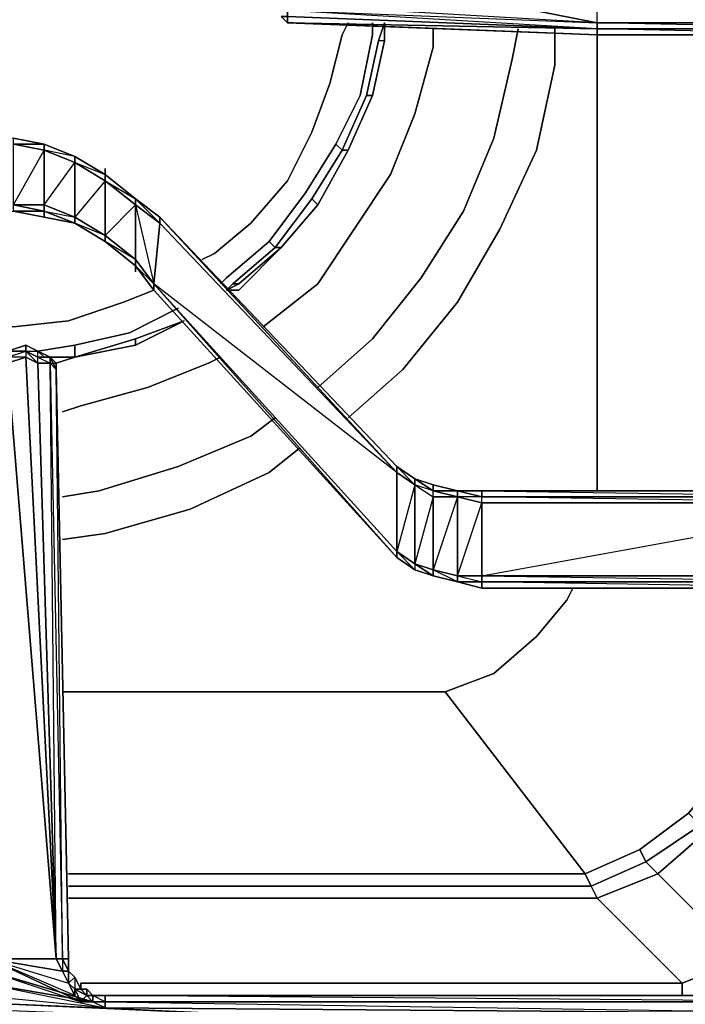
# Model space of a CAD drawing. Units: inches. Extents: x 0 to 30, y -29.6 to 0.
# Drawn here: x 24.6 to 28.2, y -26.9 to -21.5 of the extents above; entities that cross this region are included whole.
import ezdxf

# ---------------------------------------------------------------- set-up
doc = ezdxf.new("R2010")
doc.units = ezdxf.units.IN
doc.header["$MEASUREMENT"] = 0
doc.layers.get('0').update_dxf_attribs({"true_color": 0xb01a1a})

msp = doc.modelspace()

# ---------------------------------------------------------------- linework, layer by layer
at = {"color": 21, "elevation": 0}
for points in [[(27.6995, -21.1154), (27.6995, -21.1483), (26.0186, -21.2142), (27.6995, -21.5458)], [(27.6995, -21.5458), (27.6995, -21.1483), (26.0186, -21.2142)], [(27.6995, -21.5458), (26.0186, -21.2142)], [(27.6995, -21.5458), (27.6995, -21.5787), (26.0186, -21.5128), (27.6995, -21.5787), (26.0186, -21.5458), (27.6995, -21.6117), (26.0515, -21.5458), (27.6995, -21.6117), (27.6995, -21.5787), (26.0186, -21.4799), (26.0186, -21.5128), (25.9856, -21.5128), (26.0186, -21.5458)], [(26.0186, -21.5458), (25.9856, -21.5128), (26.0186, -21.5128), (26.0186, -21.5458), (25.9856, -21.5128)], [(25.9856, -21.5128), (26.0186, -21.5128), (26.0186, -21.5458)], [(27.6995, -21.5787), (29.2176, -21.5787), (29.2176, -21.6117), (27.6995, -21.6117), (26.0515, -21.5458), (26.0186, -21.5458)], [(26.5459, -21.6447), (26.5459, -21.5458)], [(27.6995, -21.5458), (29.2505, -21.5458)], [(29.2505, -21.5458), (29.2505, -21.5787), (27.6995, -21.5787), (27.6995, -21.5458)], [(27.6995, -21.5787), (27.6995, -21.6117), (29.2176, -21.6117), (29.2176, -21.5787), (29.2835, -21.5787), (29.2505, -21.6117), (29.2176, -21.6117)], [(25.7549, -22.996), (25.9856, -22.7653), (26.1834, -22.5346), (26.3482, -22.2379), (26.48, -21.9413), (26.5459, -21.6447)], [(25.3264, -22.6005), (25.1946, -22.5016), (25.0298, -22.3698), (25.0298, -22.3368), (25.0298, -22.3698), (24.865, -22.2709), (24.6983, -22.205), (24.5335, -22.172), (24.3687, -22.205), (24.2039, -22.2709), (24.0391, -22.3698), (24.0391, -22.3368), (24.0391, -22.3698), (23.9072, -22.5016)], [(24.6983, -22.205), (24.5335, -22.172)], [(25.0298, -22.3698), (24.865, -22.2709)], [(24.865, -22.2709), (25.0298, -22.3698)], [(25.0298, -22.3698), (24.865, -22.2709)], [(24.865, -22.2709), (25.0298, -22.3698)], [(25.1946, -22.5346), (25.0298, -22.6994), (25.1946, -22.8312)], [(25.1946, -22.5346), (25.3264, -22.6334), (25.2935, -22.963), (25.1946, -22.8642), (25.2935, -22.963), (25.2935, -22.996), (26.6118, -24.4481)], [(23.9072, -22.8642), (24.072, -22.7323), (24.2368, -22.6334), (24.3687, -22.6005), (24.5335, -22.5675), (24.6983, -22.6005), (24.865, -22.6334), (25.0298, -22.7323)], [(24.6983, -22.6005), (24.6983, -22.5675), (24.5335, -22.5675)], [(24.865, -22.6334), (24.6983, -22.5675)], [(24.865, -22.6334), (25.0298, -22.7323), (25.1946, -22.8642)], [(29.0857, -24.0856), (29.2176, -24.0856), (27.0733, -24.0856), (26.9414, -24.0856), (26.8096, -24.0526), (26.7107, -24.0197), (26.6118, -23.9538), (25.3264, -22.6005)], [(26.6118, -23.9867), (25.3264, -22.6334)], [(25.0298, -22.7323), (25.1946, -22.8642)], [(29.3164, -24.6129), (29.2835, -24.6129), (29.2176, -24.6129), (27.0733, -24.6129), (26.9414, -24.58), (26.8096, -24.547), (26.7107, -24.5141), (26.6118, -24.4481), (25.2935, -22.996), (25.1946, -22.8642)], [(25.689, -22.996), (25.7549, -22.996)], [(25.1946, -23.2946), (25.4583, -23.1627)], [(24.5994, -23.3275), (24.5994, -23.2946), (24.5005, -23.3275), (24.4675, -23.3605)], [(24.6653, -23.3605), (24.6653, -23.3275), (24.5994, -23.2946), (24.5005, -23.3275), (24.5994, -23.3275), (24.5005, -23.3275), (24.5994, -23.2946), (24.5994, -23.3275), (24.6653, -23.3934)], [(24.5994, -23.3275), (24.6653, -23.3275)], [(24.6653, -23.3605), (24.5994, -23.3275), (24.6653, -23.3275)], [(24.7642, -23.4264), (24.7642, -23.3934), (24.7312, -23.3605), (24.6983, -23.3605), (24.6653, -23.3275)], [(24.865, -23.3605), (25.1946, -23.2946)], [(25.1946, -23.2946), (24.865, -23.3605)], [(24.865, -23.3605), (25.1946, -23.2946)], [(24.4346, -23.3934), (24.4016, -23.4264), (24.4675, -23.3934), (24.3687, -26.6254), (24.3357, -26.6254), (24.4016, -23.4264), (24.3357, -26.6254), (24.4675, -23.3934), (24.5005, -23.3934), (24.4016, -26.6254), (24.3687, -26.6254), (24.5005, -23.3934), (24.7642, -26.6254), (24.5994, -23.3605), (24.5005, -23.3934), (24.5005, -23.3605), (24.4675, -23.3605)], [(24.7642, -23.4264), (24.7312, -23.3605), (24.7642, -23.4264), (24.7312, -23.3934), (24.7991, -26.6254), (24.7642, -26.6254), (24.7312, -23.3934), (24.7312, -23.3605), (24.6653, -23.3605)], [(24.7312, -23.3934), (24.7642, -23.3934), (24.7312, -23.3605), (24.7642, -23.3934), (24.7642, -23.4264)], [(25.0298, -26.8232), (24.9639, -26.8232), (24.9309, -26.7902), (24.8979, -26.7902), (24.8979, -26.7572), (24.8979, -26.7902), (24.865, -26.7243), (24.832, -26.6913), (24.832, -26.6254), (24.7642, -23.4264), (24.7312, -23.3934), (24.7991, -26.6254), (24.832, -26.6254)], [(24.7642, -23.3934), (24.865, -23.3605)], [(24.832, -26.6254), (24.7642, -23.4264)], [(26.6118, -23.9538), (26.7107, -24.0197), (26.8096, -24.0856), (26.7107, -24.0526), (26.7107, -24.0197), (26.7107, -24.0526)], [(26.7107, -24.0197), (26.7107, -24.0526), (26.6118, -23.9867), (26.6118, -23.9538)], [(26.7107, -24.0526), (26.6118, -23.9538), (26.7107, -24.0197), (26.6118, -23.9538)], [(26.8096, -24.1186), (26.8096, -24.0856), (26.7107, -24.0526), (26.8096, -24.1186), (26.8096, -24.0856), (26.9414, -24.0856), (26.8096, -24.0526), (26.9414, -24.0856), (26.8096, -24.0526), (26.7107, -24.0197), (26.8096, -24.0856), (26.8096, -24.0526), (26.7107, -24.0197), (26.8096, -24.0856), (26.7107, -24.0526), (26.8096, -24.1186), (26.7107, -24.4811), (26.8096, -24.5141), (26.8096, -24.1186), (26.9414, -24.1186)], [(27.0733, -24.1186), (26.9414, -24.0856)], [(26.9414, -24.547), (27.0733, -24.1515), (27.0733, -24.547), (26.9414, -24.547), (27.0733, -24.58), (27.0733, -24.6129), (26.9414, -24.58), (27.0733, -24.6129), (26.9414, -24.58), (27.0733, -24.58), (27.0733, -24.547), (29.2505, -24.1515), (27.0733, -24.1515), (27.0733, -24.1186), (26.9414, -24.1186), (27.0733, -24.1515), (27.0733, -24.1186), (26.9414, -24.1186), (26.9414, -24.0856), (26.9414, -24.1186)], [(29.2176, -24.0856), (27.0733, -24.0856), (26.9414, -24.0856), (27.0733, -24.1186), (27.0733, -24.0856), (26.9414, -24.0856), (27.0733, -24.1186), (26.9414, -24.1186), (27.0733, -24.1515), (26.9414, -24.1186)], [(26.9414, -24.547), (26.9414, -24.1186), (26.8096, -24.5141), (26.8096, -24.547)], [(29.2505, -24.547), (29.2505, -24.1515), (27.0733, -24.1186), (29.2505, -24.1186)], [(26.7107, -24.4811), (26.6118, -24.4152)], [(26.7107, -24.4811), (26.6118, -24.4152)], [(24.2698, -26.8232), (24.2698, -26.8581), (24.2039, -26.8581), (25.0298, -26.891), (24.3357, -26.8232), (24.3687, -26.7572), (24.3027, -26.7902), (24.3357, -26.7572), (24.3357, -26.7243), (24.3357, -26.6913), (24.3357, -26.7243), (24.3687, -26.6913), (24.3357, -26.7572), (24.4016, -26.6913), (24.3687, -26.7572), (24.9639, -26.8581), (24.8979, -26.8581), (24.4016, -26.6254)], [(24.3027, -26.7902), (24.3357, -26.7243), (24.3357, -26.7572), (24.3687, -26.7572), (25.0298, -26.891), (24.9639, -26.8581), (24.4016, -26.6913), (24.8979, -26.8581), (24.865, -26.8232), (24.832, -26.7572), (24.7991, -26.6913), (24.7642, -26.6254), (24.4016, -26.6254)], [(24.4016, -26.6254), (24.7642, -26.6254)], [(24.4016, -26.6254), (24.832, -26.7572), (24.832, -26.6913), (24.832, -26.6254)], [(24.4016, -26.6254), (24.4016, -26.6913), (24.8979, -26.8581), (24.9639, -26.8581)], [(24.865, -26.8232), (24.4016, -26.6254), (24.832, -26.7572), (24.832, -26.6913), (24.7991, -26.6254), (24.7991, -26.6913), (24.832, -26.6913), (24.832, -26.6254)], [(24.7642, -26.6254), (24.7991, -26.6913), (24.832, -26.7572), (24.865, -26.8232)], [(24.832, -26.6913), (24.7991, -26.6254), (24.832, -26.6254)], [(24.832, -26.6254), (24.832, -26.6913)], [(24.832, -26.6913), (24.832, -26.6254)], [(24.832, -26.6254), (24.832, -26.6913)], [(24.865, -26.7243), (24.832, -26.7572), (24.865, -26.7902), (24.865, -26.8232), (24.832, -26.7572), (24.832, -26.6913), (24.832, -26.6254)], [(24.832, -26.6913), (24.865, -26.7243), (24.865, -26.7902), (24.8979, -26.8581), (24.9309, -26.8232), (24.865, -26.7902), (24.8979, -26.7902), (24.865, -26.7243)], [(24.3027, -26.7902), (24.3357, -26.8232), (24.2698, -26.8581), (25.0298, -26.891)], [(24.3027, -26.7902), (24.2698, -26.8232), (24.3357, -26.8232), (24.2698, -26.8581), (25.0298, -26.891), (29.2835, -27.0888)], [(24.9639, -26.8581), (24.9639, -26.8232), (24.9309, -26.7902), (24.8979, -26.7902), (24.9309, -26.8232), (24.9639, -26.8581), (24.9309, -26.8232), (24.9639, -26.8232)], [(24.2698, -26.8232), (24.2039, -26.8581), (24.1379, -26.891), (29.2835, -27.0888), (24.2039, -26.8581), (25.0298, -26.891), (24.9639, -26.8581), (25.0298, -26.8581), (24.9639, -26.8232), (25.0298, -26.8232), (25.0298, -26.8581), (25.0298, -26.891), (29.2835, -26.924), (29.2835, -27.0888)], [(24.9639, -26.8581), (25.0298, -26.891)], [(29.1517, -26.8232), (29.0857, -26.8232), (25.0298, -26.8232)], [(29.2176, -26.8232), (29.0857, -26.8232), (29.1517, -26.8232), (29.0857, -26.8232), (29.2176, -26.8232), (25.0298, -26.8232)], [(25.0298, -26.8232), (29.2505, -26.8232), (29.2835, -26.8581), (25.0298, -26.8581), (29.2835, -26.924), (29.2835, -26.8581), (25.0298, -26.8232), (29.0857, -26.8232), (28.9869, -26.8232)]]:
    msp.add_lwpolyline(points, dxfattribs=at)
for points in [[(27.6995, -21.1483), (29.2505, -21.1483), (29.2505, -21.5458), (27.6995, -21.5458)], [(29.2505, -21.1483), (29.2505, -21.5458), (29.2505, -21.5787), (27.6995, -21.5787), (29.2176, -21.5787), (29.2176, -21.6117), (27.6995, -21.6117), (29.2176, -21.6117), (27.6995, -21.5787), (29.2176, -21.5787), (29.2505, -21.5787), (27.6995, -21.5458), (29.2505, -21.5458), (27.6995, -21.1483)], [(26.0186, -21.2142), (25.9526, -21.381), (25.9856, -21.4469), (26.0186, -21.4799), (27.6995, -21.5458), (25.9856, -21.4469)], [(26.0186, -21.4799), (27.6995, -21.5458), (25.9856, -21.4469)], [(26.0186, -21.5458), (26.0186, -21.5128), (25.9856, -21.5128)], [(27.6995, -21.5787), (26.0186, -21.5128), (26.0186, -21.4799), (27.6995, -21.5458)], [(26.0186, -21.5128), (27.6995, -21.5787), (26.0186, -21.5458)], [(26.0186, -21.5128), (26.0186, -21.5458)], [(27.6995, -21.6117), (26.0515, -21.5458), (26.0186, -21.5458), (27.6995, -21.5787)], [(26.0186, -21.5458), (26.0515, -21.5458)], [(26.5459, -21.5458), (26.5459, -21.6447)], [(27.6995, -21.5787), (29.2505, -21.5787), (29.2176, -21.5787)], [(26.5459, -21.6447), (26.48, -21.9413)], [(26.3482, -22.2379), (26.48, -21.9413)], [(24.5335, -22.205), (24.5335, -22.172), (24.6983, -22.205)], [(24.5335, -22.172), (24.6983, -22.205)], [(24.5335, -22.172), (24.6983, -22.205)], [(24.5335, -22.5346), (24.5335, -22.205), (24.6983, -22.2379), (24.6983, -22.5346)], [(24.5335, -22.205), (24.6983, -22.205), (24.6983, -22.2379)], [(24.5335, -22.205), (24.6983, -22.205)], [(24.6983, -22.2379), (24.6983, -22.205), (24.5335, -22.205), (24.6983, -22.2379), (24.6983, -22.5346), (24.5335, -22.5346), (24.6983, -22.2379)], [(24.865, -22.2709), (24.865, -22.3038), (24.6983, -22.2379), (24.6983, -22.205)], [(24.6983, -22.205), (24.865, -22.2709)], [(24.6983, -22.205), (24.865, -22.2709)], [(24.6983, -22.205), (24.865, -22.2709)], [(24.6983, -22.205), (24.865, -22.2709)], [(24.6983, -22.5346), (24.6983, -22.2379), (24.865, -22.3038), (24.865, -22.6005)], [(24.865, -22.3038), (24.865, -22.2709), (24.6983, -22.2379), (24.865, -22.3038), (24.865, -22.6005), (24.6983, -22.5346), (24.865, -22.3038)], [(25.0298, -22.3698), (25.0298, -22.4027), (24.865, -22.3038), (24.865, -22.2709)], [(24.865, -22.2709), (25.0298, -22.3698)], [(24.865, -22.2709), (25.0298, -22.3698)], [(26.3482, -22.2379), (26.1834, -22.5346)], [(24.865, -22.6005), (24.865, -22.3038), (25.0298, -22.4027), (25.0298, -22.6994)], [(24.865, -22.3038), (25.0298, -22.3698), (25.0298, -22.4027)], [(25.0298, -22.4027), (25.0298, -22.3698), (25.1946, -22.5016), (25.1946, -22.5346)], [(25.0298, -22.3698), (25.1946, -22.5016)], [(25.0298, -22.3698), (25.1946, -22.5016)], [(25.0298, -22.3698), (25.1946, -22.5016)], [(25.0298, -22.3698), (25.1946, -22.5016)], [(25.0298, -22.6994), (25.0298, -22.4027), (24.865, -22.6005)], [(25.0298, -22.6994), (25.0298, -22.4027), (25.1946, -22.5346), (25.1946, -22.8312)], [(25.0298, -22.4027), (25.1946, -22.5016), (25.1946, -22.5346)], [(24.5335, -22.5675), (24.5335, -22.5346), (24.6983, -22.5675)], [(24.6983, -22.5346), (24.6983, -22.5675), (24.5335, -22.5346)], [(24.5335, -22.5675), (24.6983, -22.5675), (24.5335, -22.5346), (24.6983, -22.5346), (24.6983, -22.5675)], [(24.865, -22.6005), (24.865, -22.6334), (24.6983, -22.5675), (24.6983, -22.5346)], [(25.3264, -22.6334), (25.1946, -22.5346), (25.1946, -22.5016)], [(25.1946, -22.5016), (25.3264, -22.6005)], [(25.1946, -22.5016), (25.3264, -22.6005), (25.3264, -22.6334)], [(25.1946, -22.5016), (25.3264, -22.6334), (25.3264, -22.6005), (25.1946, -22.5016), (25.3264, -22.6005)], [(25.3264, -22.6334), (25.2935, -22.963), (25.1946, -22.8312), (25.1946, -22.5346)], [(25.1946, -22.5346), (25.2935, -22.963), (25.1946, -22.8312)], [(25.9856, -22.7653), (26.1834, -22.5346)], [(24.5335, -22.5675), (24.6983, -22.5675), (24.6983, -22.6005)], [(24.6983, -22.6005), (24.5335, -22.5675)], [(24.6983, -22.6005), (24.6983, -22.5675), (24.865, -22.6334)], [(24.6983, -22.5675), (24.865, -22.6334)], [(24.6983, -22.5675), (24.865, -22.6005), (24.865, -22.6334)], [(24.6983, -22.6005), (24.865, -22.6334)], [(24.865, -22.6334), (24.865, -22.6005), (25.0298, -22.6994), (25.0298, -22.7323)], [(24.865, -22.6334), (25.0298, -22.7323)], [(25.0298, -22.7323), (24.865, -22.6334)], [(25.0298, -22.7323), (25.0298, -22.6994), (24.865, -22.6334), (25.0298, -22.7323)], [(26.6118, -23.9867), (26.6118, -24.4152), (25.2935, -22.963), (25.3264, -22.6334)], [(25.3264, -22.6005), (26.6118, -23.9538), (26.6118, -23.9867), (25.3264, -22.6334)], [(25.3264, -22.6005), (26.6118, -23.9538)], [(25.3264, -22.6005), (26.6118, -23.9538)], [(25.3264, -22.6005), (26.6118, -23.9538), (26.6118, -23.9867)], [(25.3264, -22.6334), (26.6118, -23.9867)], [(25.3264, -22.6334), (26.6118, -23.9867)], [(25.0298, -22.7323), (25.0298, -22.6994), (25.1946, -22.8312), (25.1946, -22.8642)], [(25.1946, -22.8642), (25.0298, -22.7323)], [(25.1946, -22.8642), (25.0298, -22.7323)], [(25.1946, -22.8642), (25.1946, -22.8312), (25.0298, -22.7323), (25.1946, -22.8642)], [(25.9856, -22.7653), (25.7549, -22.996)], [(25.2935, -22.963), (25.1946, -22.8642), (25.1946, -22.8312)], [(25.2935, -22.996), (25.1946, -22.8642)], [(25.2935, -22.963), (25.2935, -22.996), (25.1946, -22.8642)], [(25.1946, -22.8971), (25.1946, -22.8642)], [(25.2935, -22.996), (25.1946, -22.8642)], [(25.2935, -22.963), (26.6118, -24.4152), (26.6118, -24.4481), (25.2935, -22.996)], [(25.2935, -22.963), (26.6118, -24.4152)], [(26.6118, -24.4152), (26.6118, -24.4481), (25.2935, -22.963)], [(25.2935, -22.963), (26.6118, -24.4152), (26.6118, -23.9867)], [(25.2935, -22.996), (26.6118, -24.4481)], [(25.2935, -22.996), (26.6118, -24.4481)], [(25.7549, -22.996), (25.689, -22.996)], [(25.4583, -23.1627), (25.1946, -23.2946)], [(24.7642, -26.6254), (24.5005, -23.3934), (24.5994, -23.3605), (24.5005, -23.3934), (24.5005, -23.3605), (24.5994, -23.3275), (24.6653, -23.3605), (24.6653, -23.3275), (24.5994, -23.2946), (24.5994, -23.3275), (24.5994, -23.3605), (24.6653, -23.3934), (24.6653, -23.3605), (24.5994, -23.3275), (24.5994, -23.3605), (24.5005, -23.3605), (24.5994, -23.3275), (24.5994, -23.3605), (24.6653, -23.3934)], [(24.5005, -23.3275), (24.5994, -23.2946), (24.5994, -23.3275)], [(24.5005, -23.3275), (24.5005, -23.3605), (24.5994, -23.3275)], [(24.5994, -23.2946), (24.5994, -23.3275), (24.6653, -23.3275)], [(24.5994, -23.2946), (24.6653, -23.3275)], [(24.7312, -23.3605), (24.7642, -23.3934), (24.7312, -23.3605), (24.6653, -23.3605), (24.6653, -23.3275), (24.6983, -23.3605)], [(24.6653, -23.3275), (24.7312, -23.3605)], [(24.6983, -23.3605), (24.6653, -23.3275), (24.7312, -23.3605)], [(24.6653, -23.3275), (24.7312, -23.3605), (24.6983, -23.3605)], [(24.7642, -26.6254), (24.6653, -23.3934), (24.5994, -23.3605)], [(24.6653, -23.3605), (24.7312, -23.3605), (24.7312, -23.3934), (24.6653, -23.3934)], [(24.6653, -23.3605), (24.7312, -23.3934), (24.6653, -23.3934)], [(24.7312, -23.3934), (24.7991, -26.6254), (24.7642, -26.6254), (24.6653, -23.3934)], [(24.7642, -23.3934), (24.7642, -23.4264), (24.7312, -23.3934), (24.7312, -23.3605)], [(24.7642, -23.4264), (24.7642, -23.3934), (24.7312, -23.3605), (24.7642, -23.3934)], [(24.865, -23.3605), (24.7642, -23.3934)], [(24.7642, -23.4264), (24.7642, -23.3934)], [(24.7642, -23.3934), (24.7642, -23.4264)], [(24.7642, -23.3934), (24.7642, -23.4264)], [(24.832, -26.6254), (24.7642, -23.4264)], [(24.7642, -23.4264), (24.832, -26.6254)], [(24.7642, -23.4264), (24.832, -26.6254), (24.7991, -26.6254)], [(26.6118, -23.9538), (26.7107, -24.0197)], [(26.6118, -24.4152), (26.6118, -23.9867), (26.7107, -24.0526), (26.7107, -24.4811)], [(26.6118, -23.9867), (26.7107, -24.0526)], [(26.6118, -23.9867), (26.7107, -24.0526)], [(26.8096, -24.0526), (26.8096, -24.0856), (26.7107, -24.0197)], [(26.7107, -24.0526), (26.6118, -24.4152), (26.7107, -24.4811), (26.7107, -24.5141), (26.6118, -24.4481), (26.7107, -24.5141), (26.6118, -24.4152), (26.7107, -24.4811)], [(26.7107, -24.4811), (26.7107, -24.0526), (26.8096, -24.1186), (26.8096, -24.5141)], [(26.8096, -24.0526), (26.9414, -24.0856), (26.8096, -24.0856)], [(26.9414, -24.0856), (26.9414, -24.1186), (26.8096, -24.0856)], [(26.8096, -24.0856), (26.9414, -24.1186), (26.8096, -24.1186)], [(26.8096, -24.0856), (26.9414, -24.1186)], [(27.0733, -24.0856), (27.0733, -24.1186), (26.9414, -24.0856)], [(29.2176, -24.0856), (29.2505, -24.1186), (27.0733, -24.1186), (27.0733, -24.0856)], [(29.2505, -24.1186), (29.2176, -24.0856), (27.0733, -24.0856)], [(26.8096, -24.5141), (26.8096, -24.1186), (26.9414, -24.1186), (26.9414, -24.547)], [(26.9414, -24.547), (26.9414, -24.1186), (27.0733, -24.1515), (27.0733, -24.547)], [(27.0733, -24.1186), (29.2505, -24.1186)], [(29.2505, -24.1186), (29.2505, -24.1515), (27.0733, -24.1515), (27.0733, -24.1186)], [(29.2505, -24.1515), (29.2505, -24.547), (27.0733, -24.547), (27.0733, -24.1515)], [(26.7107, -24.4811), (26.7107, -24.5141), (26.6118, -24.4481), (26.6118, -24.4152)], [(26.6118, -24.4481), (26.7107, -24.5141)], [(26.8096, -24.5141), (26.8096, -24.547), (26.7107, -24.4811)], [(26.7107, -24.4811), (26.7107, -24.5141), (26.8096, -24.547)], [(26.8096, -24.547), (26.7107, -24.5141), (26.8096, -24.547), (26.7107, -24.4811)], [(26.7107, -24.5141), (26.8096, -24.547)], [(26.8096, -24.5141), (26.9414, -24.547), (26.9414, -24.58), (26.8096, -24.547)], [(26.9414, -24.58), (26.8096, -24.5141), (26.9414, -24.547), (26.9414, -24.58), (26.8096, -24.547)], [(26.8096, -24.547), (26.9414, -24.58)], [(26.8096, -24.547), (26.9414, -24.58)], [(26.9414, -24.547), (27.0733, -24.547), (27.0733, -24.58), (26.9414, -24.58)], [(29.2505, -24.547), (29.2505, -24.58), (27.0733, -24.58), (27.0733, -24.547)], [(29.2176, -24.6129), (27.0733, -24.58), (29.2505, -24.58), (29.2505, -24.547), (27.0733, -24.547), (29.2505, -24.58), (29.2176, -24.6129), (27.0733, -24.6129)], [(26.9414, -24.58), (27.0733, -24.58)], [(27.0733, -24.58), (27.0733, -24.6129), (26.9414, -24.58)], [(27.0733, -24.58), (29.2505, -24.58)], [(29.2505, -24.58), (29.2176, -24.6129), (27.0733, -24.6129), (27.0733, -24.58)], [(24.7991, -26.6913), (24.4016, -26.6254)], [(24.8979, -26.8581), (24.865, -26.8232), (24.4016, -26.6254)], [(24.7991, -26.6254), (24.832, -26.6913), (24.7991, -26.6913), (24.7642, -26.6254)], [(24.832, -26.6254), (24.832, -26.6913)], [(24.9639, -26.8581), (24.3687, -26.7572), (24.4016, -26.6913)], [(24.832, -26.6913), (24.832, -26.7572), (24.7991, -26.6913)], [(24.832, -26.7572), (24.832, -26.6913), (24.865, -26.7243)], [(24.832, -26.6913), (24.865, -26.7243)], [(24.832, -26.6913), (24.865, -26.7243)], [(25.0298, -26.891), (24.3357, -26.8232), (24.3687, -26.7572)], [(24.865, -26.7243), (24.8979, -26.7902), (24.865, -26.7902), (24.832, -26.7572)], [(24.832, -26.7572), (24.865, -26.7902), (24.865, -26.8232)], [(24.865, -26.7243), (24.8979, -26.7902)], [(24.865, -26.7243), (24.8979, -26.7902)], [(24.865, -26.7902), (24.9309, -26.8232), (24.8979, -26.8581), (24.865, -26.8232)], [(24.8979, -26.7902), (24.865, -26.7902), (24.9309, -26.8232)], [(24.8979, -26.7902), (24.9309, -26.7902), (24.9309, -26.8232)], [(24.9309, -26.8232), (24.9309, -26.7902), (24.8979, -26.7902), (24.9309, -26.8232)], [(24.9309, -26.7902), (24.9639, -26.8232), (24.9309, -26.8232)], [(24.9309, -26.7902), (24.9639, -26.8232)], [(24.9309, -26.8232), (24.8979, -26.8581), (24.9639, -26.8581)], [(24.9639, -26.8581), (24.9309, -26.8232), (24.9639, -26.8232)], [(25.0298, -26.8581), (24.9639, -26.8581), (24.9639, -26.8232), (25.0298, -26.8232)], [(24.9639, -26.8232), (25.0298, -26.8232)], [(24.9639, -26.8232), (25.0298, -26.8232)], [(24.9639, -26.8581), (25.0298, -26.8581), (25.0298, -26.891)], [(25.0298, -26.8232), (29.0857, -26.8232), (29.2176, -26.8232)], [(25.0298, -26.8232), (29.2176, -26.8232), (29.2505, -26.8232)], [(25.0298, -26.8232), (29.2505, -26.8232), (29.2835, -26.8581), (25.0298, -26.8581)], [(29.0857, -26.8232), (25.0298, -26.8232), (29.2176, -26.8232), (29.2505, -26.8232), (25.0298, -26.8232)], [(29.2835, -26.924), (25.0298, -26.891), (25.0298, -26.8581), (29.2835, -26.8581)]]:
    msp.add_lwpolyline(points, close=True, dxfattribs=at)
at = {"color": 215, "elevation": 0}
for points in [[(25.5571, -22.8312), (25.6231, -22.7982), (25.8208, -22.6334), (26.0186, -22.4027), (26.1504, -22.139), (26.2493, -21.8754), (26.3152, -21.6117), (26.3482, -21.5458)], [(26.4141, -21.9413), (26.2822, -22.205), (26.3152, -22.2379), (26.447, -21.9413), (26.513, -21.6447), (26.5459, -21.5458), (26.5459, -21.6447), (26.513, -21.6447), (26.447, -21.9413), (26.48, -21.9413)], [(26.48, -21.5458), (26.48, -21.6117)], [(26.3152, -21.6117), (26.2493, -21.8754), (26.1504, -22.139), (26.0186, -22.4027), (25.8208, -22.6334), (25.6231, -22.7982)], [(26.3152, -21.6117), (26.2493, -21.8754), (26.1504, -22.139), (26.0186, -22.4027), (25.8208, -22.6334), (25.6231, -22.7982)], [(26.4141, -21.9413), (26.2822, -22.205), (26.4141, -21.9413), (26.48, -21.6117)], [(26.48, -21.9413), (26.5459, -21.6447)], [(26.5459, -21.6447), (26.513, -21.6447)], [(26.1834, -22.5346), (26.1504, -22.5016), (26.3152, -22.2379), (26.3482, -22.2379), (26.48, -21.9413)], [(26.48, -21.9413), (26.3482, -22.2379), (26.3152, -22.2379), (26.447, -21.9413)], [(26.2822, -22.205), (26.1174, -22.4686), (25.9197, -22.7323), (26.1174, -22.4686), (26.2822, -22.205), (26.3152, -22.2379), (26.1504, -22.5016), (26.1834, -22.5346)], [(25.7549, -22.963), (25.7219, -22.963), (25.9526, -22.7653), (25.9856, -22.7653), (26.1834, -22.5346)], [(26.1834, -22.5346), (25.9856, -22.7653), (25.9526, -22.7653), (26.1504, -22.5016)], [(25.656, -22.963), (25.689, -22.9301), (25.9197, -22.7323), (25.9526, -22.7653), (25.7219, -22.963), (25.689, -22.996), (25.7549, -22.963)], [(25.9197, -22.7323), (25.689, -22.9301)], [(25.689, -22.9301), (25.9197, -22.7323), (25.9526, -22.7653), (25.7219, -22.963), (25.7549, -22.963)], [(25.7549, -22.963), (25.689, -22.996), (25.7219, -22.963)], [(23.7754, -23.029), (23.9731, -23.0949), (24.2698, -23.1627), (24.5335, -23.1957), (24.832, -23.1627), (25.1287, -23.0619), (25.2935, -22.996)], [(25.1287, -23.0619), (24.832, -23.1627), (24.5335, -23.1957), (24.2698, -23.1627), (23.9731, -23.0949)], [(23.9731, -23.0949), (24.2698, -23.1627), (24.5335, -23.1957), (24.832, -23.1627), (25.1287, -23.0619)], [(24.865, -23.3605), (24.865, -23.2946), (25.1616, -23.2286), (25.4253, -23.0949)], [(25.1946, -23.2946), (25.4583, -23.1627), (25.1946, -23.2616), (24.865, -23.3605)], [(25.1946, -23.2946), (25.1946, -23.2616), (25.4583, -23.1627)], [(25.1616, -23.2286), (24.865, -23.2946)], [(25.1616, -23.2286), (24.865, -23.2946)], [(24.865, -23.3605), (25.1946, -23.2616)], [(24.6653, -23.3275), (24.865, -23.2946), (24.865, -23.3605)], [(24.865, -23.3605), (25.1946, -23.2946)], [(25.1946, -23.2946), (24.865, -23.3605)], [(24.865, -23.3605), (24.865, -23.2946)], [(24.7312, -23.3605), (24.865, -23.3605)]]:
    msp.add_lwpolyline(points, dxfattribs=at)
at = {"color": 145, "elevation": 0}
for points in [[(26.1834, -23.5253), (26.48, -23.2616), (26.7437, -22.9301), (26.9744, -22.5675), (27.1392, -22.172), (27.2381, -21.7435), (27.271, -21.5787)], [(26.8096, -21.5787), (26.8096, -21.6776)], [(26.1834, -22.963), (26.3811, -22.6664), (26.5789, -22.3698), (26.7107, -22.0402), (26.8096, -21.6776)], [(27.2381, -21.7435), (27.1392, -22.172), (26.9744, -22.5675), (26.7437, -22.9301), (26.48, -23.2616)], [(26.48, -23.2616), (26.7437, -22.9301), (26.9744, -22.5675), (27.1392, -22.172), (27.2381, -21.7435)], [(27.4688, -21.7765), (27.3699, -22.2379), (27.1721, -22.6664), (26.9414, -23.0619), (26.6448, -23.4264)], [(26.6448, -23.4264), (26.9414, -23.0619), (27.1721, -22.6664), (27.3699, -22.2379), (27.4688, -21.7765)], [(26.3811, -22.6664), (26.1834, -22.963)], [(26.1834, -22.963), (26.3811, -22.6664)], [(25.8867, -23.1957), (26.1834, -22.963)], [(24.8979, -23.6242), (25.2605, -23.5253), (25.5901, -23.3934)], [(25.656, -23.3605), (25.5901, -23.3934)], [(25.2605, -23.5253), (24.8979, -23.6242)], [(24.8979, -23.6242), (25.2605, -23.5253)], [(24.7991, -23.6571), (24.8979, -23.6242)], [(24.7991, -24.1186), (24.9968, -24.0856), (25.4253, -23.9538), (25.8208, -23.789), (25.9526, -23.6901)], [(25.8208, -23.789), (25.4253, -23.9538), (24.9968, -24.0856)], [(24.9968, -24.0856), (25.4253, -23.9538), (25.8208, -23.789)], [(25.9197, -23.9867), (25.4912, -24.1845), (25.0298, -24.3163)], [(25.0298, -24.3163), (25.4912, -24.1845), (25.9197, -23.9867)]]:
    msp.add_lwpolyline(points, dxfattribs=at)
at = {"color": 215, "elevation": 0}
for points in [[(26.3482, -21.5458), (26.3152, -21.6117)], [(26.48, -21.5458), (26.48, -21.6117)], [(26.513, -21.6447), (26.5459, -21.5458), (26.5459, -21.6447), (26.5459, -21.5458)], [(26.48, -21.6117), (26.4141, -21.9413)], [(26.447, -21.9413), (26.48, -21.9413), (26.5459, -21.6447), (26.513, -21.6447)], [(26.5459, -21.6447), (26.48, -21.9413)], [(26.3152, -22.2379), (26.3482, -22.2379), (26.1834, -22.5346), (26.3482, -22.2379), (26.48, -21.9413), (26.447, -21.9413)], [(25.9526, -22.7653), (25.9197, -22.7323), (26.1174, -22.4686), (26.2822, -22.205), (26.3152, -22.2379), (26.1504, -22.5016)], [(26.3482, -22.2379), (26.1834, -22.5346)], [(25.9526, -22.7653), (25.9856, -22.7653), (25.7549, -22.963), (25.9856, -22.7653), (26.1834, -22.5346), (26.1504, -22.5016)], [(25.6231, -22.7982), (25.5571, -22.8312)], [(25.9856, -22.7653), (25.7549, -22.963)], [(25.656, -22.963), (25.689, -22.9301)], [(25.7219, -22.963), (25.689, -22.996), (25.7549, -22.963)], [(25.1287, -23.0619), (25.2935, -22.996)], [(25.4253, -23.0949), (25.1616, -23.2286)], [(25.4583, -23.1627), (25.1946, -23.2946)], [(25.1946, -23.2616), (25.1946, -23.2946), (25.4583, -23.1627)], [(25.1946, -23.2616), (24.865, -23.3605), (25.1946, -23.2946)], [(24.6653, -23.3275), (24.865, -23.2946)], [(24.7312, -23.3605), (24.865, -23.3605)], [(24.865, -23.3605), (24.7642, -23.3934)], [(24.865, -23.3605), (24.7642, -23.3934)]]:
    msp.add_lwpolyline(points, close=True, dxfattribs=at)
at = {"color": 145, "elevation": 0}
for points in [[(26.8096, -21.5787), (26.8096, -21.6776)], [(27.271, -21.5787), (27.2381, -21.7435)], [(27.4688, -21.5787), (27.4688, -21.7765)], [(26.8096, -21.6776), (26.7107, -22.0402)], [(26.7107, -22.0402), (26.5789, -22.3698)], [(26.5789, -22.3698), (26.3811, -22.6664)], [(26.1834, -22.963), (25.8867, -23.1957)], [(26.48, -23.2616), (26.1834, -23.5253)], [(25.5901, -23.3934), (25.2605, -23.5253)], [(25.656, -23.3605), (25.5901, -23.3934)], [(26.6448, -23.4264), (26.3482, -23.6901)], [(24.7991, -23.6571), (24.8979, -23.6242)], [(25.8208, -23.789), (25.9526, -23.6901)], [(26.0845, -23.8549), (25.9197, -23.9867)], [(24.7991, -24.1186), (24.9968, -24.0856)], [(25.0298, -24.3163), (24.7991, -24.3493)]]:
    msp.add_lwpolyline(points, close=True, dxfattribs=at)
at = {"color": 151, "elevation": 0}
for points in [[(27.6995, -21.6117), (27.6995, -24.0856)], [(27.5677, -24.6129), (27.5347, -24.6789), (27.3699, -24.8766), (27.1392, -25.0763), (26.8755, -25.1752), (24.7991, -25.1752)], [(27.9302, -26.0321), (27.6336, -26.164), (26.8755, -25.1752), (27.1392, -25.0763), (27.3699, -24.8766), (27.5347, -24.6789)], [(26.8755, -25.1752), (27.1392, -25.0763), (27.3699, -24.8766), (27.5347, -24.6789)], [(27.6336, -26.164), (27.9302, -26.0321), (28.1939, -25.8344), (28.3916, -25.6037), (28.5235, -25.307), (28.5564, -24.9425)], [(26.8755, -25.1752), (27.6336, -26.164)], [(27.6336, -26.164), (26.8755, -25.1752)], [(28.1609, -26.7572), (28.4905, -26.6254), (28.0291, -26.164), (28.2928, -25.9333), (28.2598, -25.9003), (28.4576, -25.6366), (28.3916, -25.6037), (28.5235, -25.307)], [(28.3916, -25.6037), (28.1939, -25.8344), (28.2598, -25.9003), (27.9632, -26.0981), (28.0291, -26.164), (27.6995, -26.2958)], [(28.1939, -25.8344), (27.9302, -26.0321), (27.9632, -26.0981), (27.6665, -26.2299), (27.6336, -26.164)], [(28.4905, -26.6254), (28.0291, -26.164), (28.2928, -25.9333), (28.6883, -26.3288)], [(24.832, -26.164), (27.6336, -26.164), (27.6665, -26.2299), (24.832, -26.2299)], [(27.6995, -26.2958), (24.832, -26.2958)], [(27.6995, -26.2958), (28.1609, -26.7572)], [(28.1609, -26.7572), (27.6995, -26.2958)], [(28.1609, -26.8232), (28.1609, -26.7572), (28.4905, -26.6254), (28.6883, -26.4606)], [(24.8979, -26.7572), (28.1609, -26.7572)]]:
    msp.add_lwpolyline(points, dxfattribs=at)
for points in [[(27.6995, -21.6117), (27.6995, -24.0856)], [(27.5347, -24.6789), (27.5677, -24.6129)], [(24.7991, -25.1752), (26.8755, -25.1752)], [(27.9302, -26.0321), (28.1939, -25.8344), (28.2598, -25.9003), (27.9632, -26.0981)], [(28.2928, -25.9333), (28.0291, -26.164), (27.9632, -26.0981), (28.2598, -25.9003)], [(27.6665, -26.2299), (27.6336, -26.164), (27.9302, -26.0321), (27.9632, -26.0981)], [(27.6665, -26.2299), (27.9632, -26.0981), (28.0291, -26.164), (27.6995, -26.2958)], [(24.832, -26.164), (27.6336, -26.164)], [(28.1609, -26.7572), (27.6995, -26.2958), (28.0291, -26.164), (28.4905, -26.6254)], [(27.6665, -26.2299), (27.6995, -26.2958), (27.6665, -26.2299), (24.832, -26.2299)], [(24.832, -26.2958), (27.6995, -26.2958)], [(24.8979, -26.7572), (28.1609, -26.7572)], [(28.1609, -26.7572), (28.1609, -26.8232)]]:
    msp.add_lwpolyline(points, close=True, dxfattribs=at)

doc.saveas('drawing.dxf')
